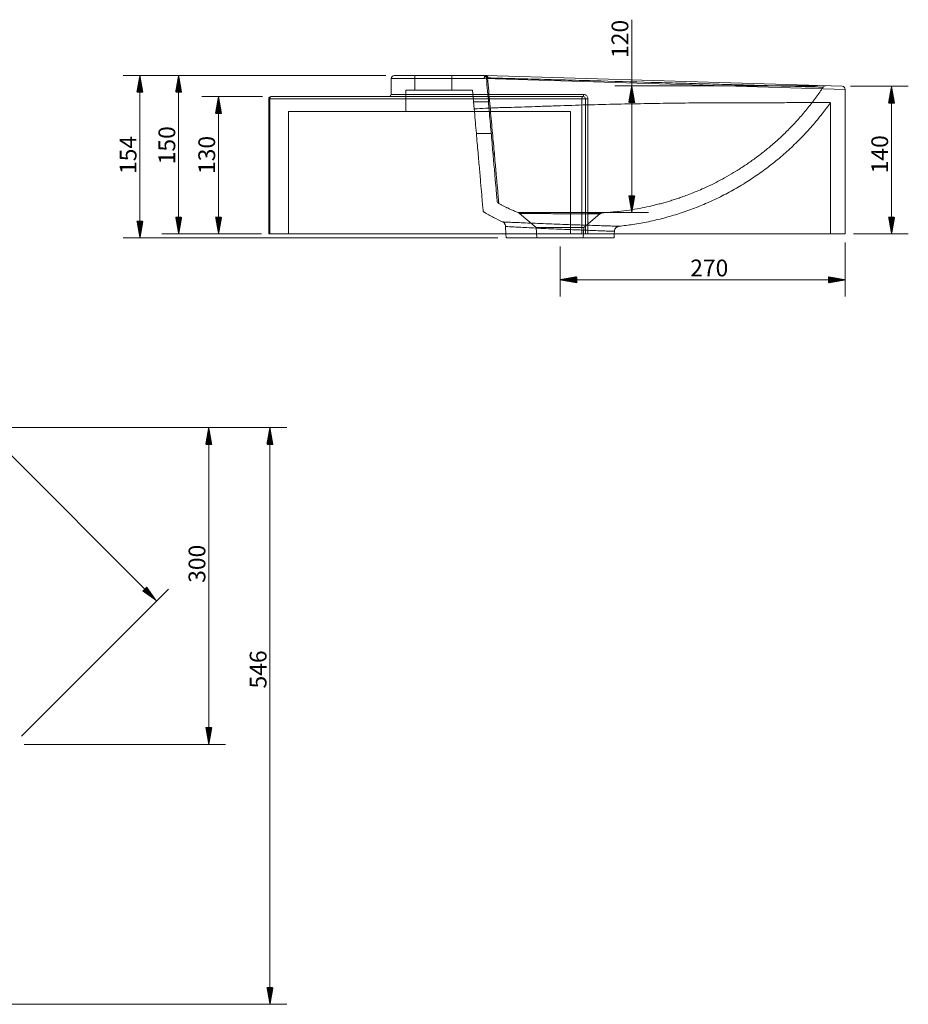
# Model space of a CAD drawing. Units: millimetres. Extents: x 275 to 1839, y 212 to 1215.
# Drawn here: x 998 to 1839, y 283 to 1215 of the extents above; entities that cross this region are included whole.
import ezdxf
from ezdxf.lldxf.tags import DXFTag

# ---------------------------------------------------------------- set-up
doc = ezdxf.new("R2010")
doc.units = ezdxf.units.MM
doc.layers.add('1', color=7, linetype='Continuous', true_color=0xffffff)
doc.layers.add('256', color=7, linetype='Continuous', true_color=0xffffff)
doc.styles.add('Arial', font='Arial')
tags = doc.linetypes.add('DASHED', pattern=[25.72, 12.86, -12.86]).pattern_tags.tags
tags[6:7] = [DXFTag(74, 4), DXFTag(75, 0), DXFTag(340, '0'), DXFTag(46, 0.0), DXFTag(50, 0.0), DXFTag(44, 0.0), DXFTag(45, 0.0)]
tags[4:5] = [DXFTag(74, 4), DXFTag(75, 0), DXFTag(340, '0'), DXFTag(46, 0.0), DXFTag(50, 0.0), DXFTag(44, 0.0), DXFTag(45, 0.0)]

msp = doc.modelspace()

# ---------------------------------------------------------------- hatches: boundary and pattern name
at = {"layer": '256', "linetype": 'Continuous', "lineweight": 13}
h = msp.add_hatch(dxfattribs=at)
h.set_pattern_fill('ANSI31', color=252, scale=0.02, angle=-8e-13, style=0)
h.paths.add_polyline_path([(1111.59, 1162.1), (1114.39, 1146.22), (1108.79, 1146.22)], flags=0)
h = msp.add_hatch(dxfattribs=at)
h.set_pattern_fill('ANSI31', color=252, scale=0.02, angle=-8e-13, style=0)
h.paths.add_polyline_path([(1148.28, 1162.1), (1151.08, 1146.22), (1145.48, 1146.22)], flags=0)
h = msp.add_hatch(dxfattribs=at)
h.set_pattern_fill('ANSI31', color=252, scale=0.02, angle=-7e-13, style=0)
h.paths.add_polyline_path([(1577.31, 1152.27), (1580.11, 1136.4), (1574.51, 1136.4)], flags=0)
h = msp.add_hatch(dxfattribs=at)
h.set_pattern_fill('ANSI31', color=252, scale=0.02, angle=-7e-13, style=0)
h.paths.add_polyline_path([(1823.29, 1151.8), (1826.09, 1135.92), (1820.49, 1135.92)], flags=0)
h = msp.add_hatch(dxfattribs=at)
h.set_pattern_fill('ANSI31', color=252, scale=0.02, angle=-1e-12, style=0)
h.paths.add_polyline_path([(1186.05, 1142.1), (1188.85, 1126.22), (1183.25, 1126.22)], flags=0)
h = msp.add_hatch(dxfattribs=at)
h.set_pattern_fill('ANSI31', color=252, scale=0.02, angle=-7e-13, style=0)
h.paths.add_polyline_path([(1577.31, 1032.38), (1574.51, 1048.25), (1580.11, 1048.25)], flags=0)
h = msp.add_hatch(dxfattribs=at)
h.set_pattern_fill('ANSI31', color=252, scale=0.02, angle=-8e-13, style=0)
h.paths.add_polyline_path([(1148.28, 1012.1), (1145.48, 1027.97), (1151.08, 1027.97)], flags=0)
h = msp.add_hatch(dxfattribs=at)
h.set_pattern_fill('ANSI31', color=252, scale=0.02, angle=-1e-12, style=0)
h.paths.add_polyline_path([(1186.05, 1012.1), (1183.25, 1027.97), (1188.85, 1027.97)], flags=0)
h = msp.add_hatch(dxfattribs=at)
h.set_pattern_fill('ANSI31', color=252, scale=0.02, angle=-7e-13, style=0)
h.paths.add_polyline_path([(1823.29, 1012.1), (1820.49, 1027.97), (1826.09, 1027.97)], flags=0)
h = msp.add_hatch(dxfattribs=at)
h.set_pattern_fill('ANSI31', color=252, scale=0.02, angle=-8e-13, style=0)
h.paths.add_polyline_path([(1111.59, 1008.31), (1108.79, 1024.18), (1114.39, 1024.18)], flags=0)
h = msp.add_hatch(dxfattribs=at)
h.set_pattern_fill('ANSI31', color=252, scale=0.02, angle=-1e-12, style=0)
h.paths.add_polyline_path([(1509.42, 968.71), (1525.3, 971.51), (1525.3, 965.91)], flags=0)
h = msp.add_hatch(dxfattribs=at)
h.set_pattern_fill('ANSI31', color=252, scale=0.02, angle=-1e-12, style=0)
h.paths.add_polyline_path([(1779.42, 968.71), (1763.55, 965.91), (1763.55, 971.51)], flags=0)
h = msp.add_hatch(dxfattribs=at)
h.set_pattern_fill('ANSI31', color=252, scale=0.02, angle=-9e-13, style=0)
h.paths.add_polyline_path([(1176.8, 828.88), (1179.6, 813), (1174.01, 813)], flags=0)
h = msp.add_hatch(dxfattribs=at)
h.set_pattern_fill('ANSI31', color=252, scale=0.02, angle=-9e-13, style=0)
h.paths.add_polyline_path([(1234.7, 828.88), (1237.5, 813), (1231.9, 813)], flags=0)
h = msp.add_hatch(dxfattribs=at)
h.set_pattern_fill('ANSI31', color=252, scale=0.02, angle=-4e-13, style=0)
h.paths.add_polyline_path([(1127.53, 664.7), (1114.33, 673.95), (1118.28, 677.91)], flags=0)
h = msp.add_hatch(dxfattribs=at)
h.set_pattern_fill('ANSI31', color=252, scale=0.02, angle=-9e-13, style=0)
h.paths.add_polyline_path([(1176.8, 529.12), (1174.01, 544.99), (1179.6, 544.99)], flags=0)
h = msp.add_hatch(dxfattribs=at)
h.set_pattern_fill('ANSI31', color=252, scale=0.02, angle=-9e-13, style=0)
h.paths.add_polyline_path([(1234.7, 283.12), (1231.9, 298.99), (1237.5, 298.99)], flags=0)

# ---------------------------------------------------------------- linework, layer by layer
at = {"layer": '1', "color": 1, "linetype": 'Continuous', "lineweight": 13}
for p, q in [((1349.42, 1159.1), (1437.61, 1159.1)), ((1437.61, 1159.1), (1779.42, 1148.8)), ((1234.54, 1140.1), (1233.66, 1140.1)), ((1234.54, 1140.1), (1234.54, 1012.1)), ((1530.01, 1140.1), (1234.54, 1140.1)), ((1531.73, 1144.1), (1349.42, 1144.1)), ((1530.01, 1012.1), (1530.01, 1140.1)), ((1533.42, 1140.1), (1530.01, 1140.1)), ((1533.42, 1140.1), (1535.69, 1140.1)), ((1535.69, 1140.1), (1535.69, 1012.1))]:
    msp.add_line(p, q, dxfattribs=at)
at = {"layer": '1', "color": 9, "linetype": 'Continuous', "lineweight": 18}
for p, q in [((1349.42, 1159.1), (1349.42, 1144.1)), ((1439.41, 1162.1), (1352.42, 1162.1)), ((1439.42, 1162.1), (1776.51, 1151.8)), ((1779.42, 1012.1), (1779.42, 1148.8)), ((1233.66, 1140.1), (1233.66, 1012.1)), ((1235.66, 1142.1), (1235.96, 1142.1)), ((1235.96, 1142.1), (1531.42, 1142.1)), ((1533.42, 1140.1), (1533.42, 1012.1)), ((1233.66, 1012.1), (1234.54, 1012.1)), ((1234.54, 1012.1), (1530.01, 1012.1)), ((1458.11, 1012.1), (1458.28, 1008.31)), ((1560.57, 1008.31), (1458.28, 1008.31)), ((1533.42, 1012.1), (1530.01, 1012.1)), ((1535.69, 1012.1), (1533.42, 1012.1)), ((1779.42, 1012.1), (1535.69, 1012.1)), ((1560.57, 1008.31), (1560.73, 1012.1))]:
    msp.add_line(p, q, dxfattribs=at)
at = {"layer": '1', "color": 13, "linetype": 'DASHED', "lineweight": 13}
for p, q in [((1371.92, 1162.1), (1371.92, 1148.1)), ((1406.92, 1148.1), (1406.92, 1162.1)), ((1363.42, 1148.1), (1426.59, 1148.1)), ((1363.42, 1148.1), (1363.42, 1128.1)), ((1426.59, 1148.1), (1428.14, 1130.44)), ((1441.61, 1137.1), (1427.56, 1137.1)), ((1252.22, 1012.1), (1252.22, 1128.1)), ((1252.22, 1128.1), (1519.42, 1128.1)), ((1519.42, 1012.1), (1519.42, 1128.1)), ((1765.42, 1012.1), (1765.42, 1136.32)), ((1430.18, 1107.1), (1444.23, 1107.1)), ((1471.09, 1031.54), (1486.89, 1018.28)), ((1531.95, 1018.28), (1547.12, 1031.01)), ((1457.8, 1019.17), (1458.11, 1012.1)), ((1486.89, 1018.28), (1509.42, 1018.28)), ((1486.89, 1018.28), (1487.42, 1008.31)), ((1509.42, 1018.28), (1531.95, 1018.28)), ((1531.42, 1008.31), (1531.95, 1018.28)), ((1560.73, 1012.1), (1560.84, 1014.61))]:
    msp.add_line(p, q, dxfattribs=at)
at = {"layer": '1', "color": 9, "linetype": 'Continuous', "lineweight": 18}
for centre, radius, start, end in [((1352.42, 1159.1), 3, 90, 180), ((1776.42, 1148.8), 3, 0.13357, 88.25), ((1235.66, 1140.1), 2, 90, 180), ((1347.42, 1144.1), 2, 270, 0), ((1531.42, 1140.1), 2, 0, 90)]:
    msp.add_arc(centre, radius, start, end, dxfattribs=at)
at = {"layer": '1', "color": 13, "linetype": 'DASHED', "lineweight": 13}
msp.add_arc((1436.67, 1159.1), 3, 5, 90, dxfattribs=at)
for centre, major_axis, ratio, start_param, end_param in [((1438.84, 1159.1), (0, 3), 0.640414, 4.944897, 6.283185), ((1438.84, 1159.1), (0, 3), 0.640407, 4.9449, 6.283185), ((1761, 1149.27), (-0.09, -3), 1, 3.14195, 4.159075), ((1452.8, 1043.6), (-2.99, -0.26), 0.999997, 6.281975, 7.253086)]:
    msp.add_ellipse(centre, major_axis=major_axis, ratio=ratio, start_param=start_param, end_param=end_param, dxfattribs=at)
at = {"layer": '1', "color": 1, "linetype": 'Continuous', "lineweight": 13}
for centre, major_axis, ratio in [((1235.96, 1140.1), (0, 2), 0.707107), ((1531.42, 1140.1), (0, 2), 0.707107), ((1531.42, 1144.1), (0, -2), 0.152074)]:
    msp.add_ellipse(centre, major_axis=major_axis, ratio=ratio, start_param=0, end_param=1.570796, dxfattribs=at)
at = {"layer": '1', "color": 9, "linetype": 'Continuous', "lineweight": 18}
for points, knots in [([(1439.41, 1162.1), (1439.21, 1162.1), (1439.01, 1162.04), (1438.63, 1161.82), (1438.45, 1161.65), (1438.14, 1161.23), (1438, 1160.97), (1437.78, 1160.4), (1437.7, 1160.09), (1437.66, 1159.76), (1437.63, 1159.56), (1437.61, 1159.37), (1437.61, 1159.15), (1437.61, 1159.12), (1437.61, 1159.1)], [0, 0, 0, 0, 0.21491, 0.21491, 0.429819, 0.429819, 0.644736, 0.644736, 0.859669, 0.859669, 0.859669, 0.98501, 0.98501, 1, 1, 1, 1]), ([(1439.41, 1162.1), (1439.41, 1162.1), (1439.42, 1162.1), (1439.42, 1162.1), (1439.42, 1162.1), (1439.42, 1162.1)], [0, 0, 0, 0, 0.533694, 0.533694, 1, 1, 1, 1])]:
    msp.add_open_spline(points, degree=3, knots=knots, dxfattribs=at)
at = {"layer": '1', "color": 13, "linetype": 'DASHED', "lineweight": 13}
for points, knots in [([(1439.44, 1162.1), (1439.65, 1162.09), (1439.87, 1162.03), (1440.27, 1161.79), (1440.46, 1161.62), (1440.78, 1161.19), (1440.92, 1160.93), (1441.12, 1160.4), (1441.18, 1160.13), (1441.23, 1159.84), (1441.23, 1159.81), (1441.24, 1159.79)], [0, 0, 0, 0, 0.256052, 0.256052, 0.512103, 0.512103, 0.768167, 0.768167, 0.982237, 0.982237, 1, 1, 1, 1]), ([(1441.24, 1159.79), (1441.23, 1159.81), (1441.23, 1159.84), (1441.18, 1160.13), (1441.12, 1160.4), (1440.92, 1160.93), (1440.78, 1161.19), (1440.46, 1161.62), (1440.27, 1161.79), (1439.87, 1162.03), (1439.65, 1162.09), (1439.44, 1162.1)], [0, 0, 0, 0, 0.017763, 0.017763, 0.231837, 0.231837, 0.4879, 0.4879, 0.743949, 0.743949, 1, 1, 1, 1]), ([(1439.66, 1159.36), (1439.66, 1159.41), (1439.67, 1159.45), (1439.77, 1159.56), (1439.88, 1159.62), (1440.21, 1159.72), (1440.44, 1159.76), (1440.71, 1159.79)], [0, 0, 0, 0, 0.233421, 0.233421, 0.612157, 0.612157, 1, 1, 1, 1]), ([(1439.66, 1159.36), (1440.38, 1151.12), (1441.08, 1143.17), (1442.42, 1127.8), (1443.07, 1120.36), (1444.29, 1106.51), (1444.85, 1100.03), (1445.91, 1087.91), (1446.41, 1082.22), (1447.31, 1071.95), (1447.71, 1067.36), (1448.42, 1059.23), (1448.73, 1055.68), (1449.25, 1049.82), (1449.45, 1047.5), (1449.73, 1044.25), (1449.81, 1043.33), (1449.81, 1043.34), (1449.81, 1043.34), (1449.81, 1043.34)], [0, 0, 0, 0, 0.124813, 0.124813, 0.249626, 0.249626, 0.374439, 0.374439, 0.499251, 0.499251, 0.624064, 0.624064, 0.748877, 0.748877, 0.87369, 0.87369, 0.998503, 0.998503, 1, 1, 1, 1]), ([(1440.71, 1159.79), (1440.56, 1159.78), (1440.43, 1159.76), (1440.26, 1159.73), (1440.21, 1159.71), (1440.16, 1159.7)], [0, 0, 0, 0, 0.687052, 0.687052, 1, 1, 1, 1]), ([(1440.71, 1159.79), (1441.46, 1151.36), (1442.2, 1143.24), (1443.61, 1127.55), (1444.3, 1119.92), (1445.59, 1105.66), (1446.2, 1099), (1447.33, 1086.55), (1447.86, 1080.73), (1448.41, 1074.67), (1448.48, 1073.9), (1448.55, 1073.14)], [0, 0, 0, 0, 0.241008, 0.241008, 0.482016, 0.482016, 0.723024, 0.723024, 0.964031, 0.964031, 1, 1, 1, 1]), ([(1451.36, 1040.97), (1451.36, 1040.97), (1451.34, 1041.19), (1451.28, 1042.06), (1451.23, 1042.71), (1451.04, 1045.19), (1450.84, 1047.55), (1450.32, 1053.54), (1449.99, 1057.19), (1449.24, 1065.52), (1448.81, 1070.22), (1447.86, 1080.76), (1447.32, 1086.59), (1446.2, 1099.02), (1445.59, 1105.66), (1444.31, 1119.86), (1443.62, 1127.49), (1442.2, 1143.23), (1441.46, 1151.36), (1440.71, 1159.79)], [0, 0, 0, 0, 0.061877, 0.061877, 0.124419, 0.124419, 0.249502, 0.249502, 0.374585, 0.374585, 0.499668, 0.499668, 0.624751, 0.624751, 0.749834, 0.749834, 0.874917, 0.874917, 1, 1, 1, 1]), ([(1441.24, 1159.79), (1448.38, 1159.6), (1455.92, 1159.39), (1471.57, 1158.97), (1479.84, 1158.75), (1496.7, 1158.29), (1505.31, 1158.05), (1522.92, 1157.58), (1531.94, 1157.33), (1559.4, 1156.57), (1577.59, 1156.07), (1604.71, 1155.31), (1613.72, 1155.06), (1631.1, 1154.58), (1639.57, 1154.33), (1656.02, 1153.87), (1664.08, 1153.64), (1679.37, 1153.2), (1686.55, 1153), (1700.1, 1152.61), (1706.46, 1152.43), (1718.3, 1152.09), (1723.72, 1151.94), (1733.39, 1151.66), (1737.67, 1151.54), (1745.13, 1151.33), (1748.31, 1151.23), (1755.91, 1151.01), (1758.49, 1150.94), (1758.5, 1150.94)], [0, 0, 0, 0, 0.0625, 0.0625, 0.125, 0.125, 0.1875, 0.1875, 0.25, 0.25, 0.375, 0.375, 0.4375, 0.4375, 0.5, 0.5, 0.562501, 0.562501, 0.625001, 0.625001, 0.687501, 0.687501, 0.750001, 0.750001, 0.812501, 0.812501, 0.875001, 0.875001, 1, 1, 1, 1]), ([(1550.05, 1032.19), (1550.59, 1032.21), (1552.08, 1032.29), (1554.34, 1032.44), (1556.71, 1032.62), (1558.78, 1032.79), (1560.73, 1032.97), (1562.68, 1033.16), (1567.51, 1033.67), (1574.87, 1034.62), (1584.68, 1036.26), (1592.49, 1037.86), (1598.65, 1039.29), (1603.21, 1040.44), (1607.68, 1041.64), (1612.08, 1042.91), (1616.44, 1044.25), (1621, 1045.73), (1625.97, 1047.45), (1631.52, 1049.51), (1637.65, 1051.93), (1644.34, 1054.79), (1651.57, 1058.11), (1659.29, 1061.97), (1667.48, 1066.4), (1676.09, 1071.46), (1684.71, 1077), (1693.29, 1082.98), (1701.75, 1089.38), (1710.34, 1096.45), (1718.98, 1104.19), (1727.55, 1112.59), (1735.99, 1121.64), (1744.2, 1131.33), (1751.76, 1141.13), (1756.38, 1147.81), (1758.46, 1150.95)], [0, 0, 0, 0, 0.006436, 0.018067, 0.027251, 0.035174, 0.043066, 0.050927, 0.058755, 0.101738, 0.140411, 0.178663, 0.197816, 0.216718, 0.235363, 0.253747, 0.271864, 0.290418, 0.311569, 0.335331, 0.361827, 0.391061, 0.423037, 0.45775, 0.495189, 0.535334, 0.578155, 0.618763, 0.661445, 0.706151, 0.752822, 0.801385, 0.850842, 0.90195, 0.954608, 1, 1, 1, 1]), ([(1765.42, 1136.31), (1765.42, 1136.31), (1765.42, 1136.31), (1765.42, 1136.32), (1765.25, 1136.34), (1764.54, 1136.34), (1764.01, 1136.34), (1761.89, 1136.37), (1759.79, 1136.36), (1754.27, 1136.38), (1750.85, 1136.38), (1742.63, 1136.38), (1737.88, 1136.37), (1727.3, 1136.34), (1721.44, 1136.33), (1708.59, 1136.26), (1701.55, 1136.24), (1686.75, 1136.14), (1678.94, 1136.1), (1666.64, 1136.11), (1662.44, 1136.15), (1653.83, 1136.23), (1649.41, 1136.16), (1627.09, 1136.06), (1608.47, 1135.79), (1579.41, 1135.27), (1569.66, 1135.08), (1550.35, 1134.64), (1540.74, 1134.4), (1521.61, 1133.86), (1512.05, 1133.53), (1498.22, 1133.07), (1493.68, 1132.93), (1484.73, 1132.59), (1480.33, 1132.39), (1471.65, 1132.07), (1467.38, 1131.97), (1461.07, 1131.8), (1458.99, 1131.72), (1454.86, 1131.66), (1452.82, 1131.64), (1446.79, 1131.43), (1442.9, 1131.19), (1435.34, 1130.82), (1431.68, 1130.64), (1428.14, 1130.44)], [0, 0, 0, 0, 0.000198, 0.000198, 0.031442, 0.031442, 0.062685, 0.062685, 0.125173, 0.125173, 0.187661, 0.187661, 0.250148, 0.250148, 0.312636, 0.312636, 0.375124, 0.375124, 0.437611, 0.437611, 0.468855, 0.468855, 0.500099, 0.500099, 0.625074, 0.625074, 0.687562, 0.687562, 0.750049, 0.750049, 0.812537, 0.812537, 0.843781, 0.843781, 0.875025, 0.875025, 0.906269, 0.906269, 0.92189, 0.92189, 0.937512, 0.937512, 0.968756, 0.968756, 1, 1, 1, 1]), ([(1436.63, 1033.36), (1436.63, 1033.35), (1436.57, 1034.02), (1436.35, 1036.57), (1436.19, 1038.43), (1435.77, 1043.22), (1435.51, 1046.15), (1434.92, 1052.89), (1434.59, 1056.7), (1433.84, 1065.23), (1433.43, 1069.99), (1432.54, 1080.17), (1432.06, 1085.62), (1431.04, 1097.25), (1430.5, 1103.43), (1429.35, 1116.6), (1428.75, 1123.41), (1428.14, 1130.44)], [0, 0, 0, 0, 0.12479, 0.12479, 0.24982, 0.24982, 0.37485, 0.37485, 0.49988, 0.49988, 0.62491, 0.62491, 0.74994, 0.74994, 0.87497, 0.87497, 1, 1, 1, 1]), ([(1565.29, 1019.39), (1569.7, 1019.84), (1579.02, 1021.02), (1593.21, 1023.6), (1607.84, 1027.05), (1622.37, 1031.32), (1636.72, 1036.38), (1650.84, 1042.25), (1664.66, 1048.88), (1678.11, 1056.27), (1691.14, 1064.37), (1703.68, 1073.16), (1715.7, 1082.58), (1727.13, 1092.58), (1737.94, 1103.13), (1748.09, 1114.15), (1757.26, 1125.2), (1762.84, 1132.71), (1765.38, 1136.32)], [0, 0, 0, 0, 0.055619, 0.118051, 0.181007, 0.244404, 0.308153, 0.372165, 0.436346, 0.500603, 0.564839, 0.62896, 0.692873, 0.756485, 0.819706, 0.882452, 0.944639, 1, 1, 1, 1]), ([(1451.34, 1041.01), (1451.77, 1040.77), (1452.96, 1040.09), (1454.97, 1039.05), (1457.35, 1037.84), (1459.89, 1036.61), (1462.83, 1035.25), (1466.15, 1033.81), (1468.54, 1032.84), (1469.73, 1032.38)], [0, 0, 0, 0, 0.07178, 0.202645, 0.334012, 0.465858, 0.61895, 0.812486, 1, 1, 1, 1]), ([(1436.62, 1033.4), (1436.86, 1033.24), (1440.04, 1031.15), (1446.15, 1027.8), (1452.1, 1024.82), (1454.96, 1023.5)], [0, 0, 0, 0, 0.041529, 0.546708, 1, 1, 1, 1]), ([(1491.21, 1032.38), (1487.21, 1032.39), (1483.64, 1032.39), (1477.51, 1032.4), (1474.99, 1032.4), (1471.34, 1032.39), (1470.21, 1032.39), (1469.72, 1032.39), (1469.67, 1032.39), (1469.67, 1032.39)], [0, 0, 0, 0, 0.308427, 0.308427, 0.616854, 0.616854, 0.925282, 0.925282, 1, 1, 1, 1]), ([(1469.72, 1032.37), (1469.76, 1032.36), (1470.09, 1032.24), (1470.56, 1031.97), (1470.95, 1031.66), (1471.08, 1031.53)], [0, 0, 0, 0, 0.069755, 0.658838, 1, 1, 1, 1]), ([(1471.07, 1031.57), (1471.09, 1031.57), (1472.31, 1031.55), (1476.46, 1031.51), (1478.91, 1031.49), (1484.83, 1031.43), (1488.25, 1031.41), (1492.07, 1031.37)], [0, 0, 0, 0, 0.395037, 0.395037, 0.697519, 0.697519, 1, 1, 1, 1]), ([(1483.16, 1032.39), (1483.9, 1032.39), (1484.67, 1032.39), (1488.05, 1032.38), (1490.89, 1032.38), (1493.89, 1032.37)], [0, 0, 0, 0, 0.234206, 0.234206, 1, 1, 1, 1]), ([(1501.24, 1031.29), (1499.69, 1031.31), (1498.17, 1031.32), (1494.57, 1031.35), (1492.53, 1031.36), (1490.59, 1031.38)], [0, 0, 0, 0, 0.417296, 0.417296, 1, 1, 1, 1]), ([(1527.23, 1032.27), (1524.41, 1032.28), (1521.42, 1032.29), (1515.35, 1032.31), (1512.26, 1032.32), (1502.88, 1032.35), (1496.75, 1032.36), (1491.21, 1032.38)], [0, 0, 0, 0, 0.25, 0.25, 0.5, 0.5, 1, 1, 1, 1]), ([(1492.07, 1031.37), (1497.36, 1031.31), (1503.16, 1031.28), (1514.95, 1031.2), (1520.78, 1031.17), (1526.06, 1031.14)], [0, 0, 0, 0, 0.5, 0.5, 1, 1, 1, 1]), ([(1526.06, 1031.14), (1533.71, 1031.09), (1539.91, 1031.06), (1545.33, 1031.03), (1546.48, 1031.02), (1547.07, 1031.02), (1547.14, 1031.02), (1547.14, 1031.02)], [0, 0, 0, 0, 0.603963, 0.603963, 0.905944, 0.905944, 1, 1, 1, 1]), ([(1550.08, 1032.18), (1550.08, 1032.18), (1549.98, 1032.18), (1549.24, 1032.19), (1547.96, 1032.19), (1542.03, 1032.21), (1535.39, 1032.24), (1527.23, 1032.27)], [0, 0, 0, 0, 0.107471, 0.107471, 0.40498, 0.40498, 1, 1, 1, 1]), ([(1547.12, 1031.02), (1547.12, 1031.02), (1547.3, 1031.2), (1547.71, 1031.45), (1548.3, 1031.77), (1548.86, 1031.98), (1549.35, 1032.1), (1549.66, 1032.15), (1549.8, 1032.16), (1549.8, 1032.16)], [0, 0, 0, 0, 0.004137, 0.254097, 0.481575, 0.683898, 0.857191, 0.996545, 1, 1, 1, 1]), ([(1454.92, 1023.49), (1454.92, 1023.49), (1455.23, 1023.47), (1456.5, 1023.41), (1457.52, 1023.37), (1460.19, 1023.25), (1461.84, 1023.17), (1465.78, 1023), (1468.07, 1022.91), (1473.09, 1022.7), (1475.86, 1022.58), (1481.85, 1022.33), (1485, 1022.18), (1491.61, 1021.9), (1495.11, 1021.77), (1502.18, 1021.51), (1505.76, 1021.38), (1512.99, 1021.12), (1516.64, 1021), (1527.26, 1020.63), (1534.13, 1020.41), (1543.2, 1020.05), (1546.05, 1019.97), (1551.24, 1019.81), (1553.56, 1019.74), (1557.64, 1019.61), (1559.41, 1019.56), (1562.26, 1019.47), (1563.35, 1019.43), (1564.85, 1019.38), (1565.26, 1019.36), (1565.31, 1019.36), (1565.31, 1019.36), (1565.31, 1019.36)], [0, 0, 0, 0, 0.058123, 0.058123, 0.120623, 0.120623, 0.183123, 0.183123, 0.245623, 0.245623, 0.308123, 0.308123, 0.370623, 0.370623, 0.433122, 0.433122, 0.495622, 0.495622, 0.558122, 0.558122, 0.683122, 0.683122, 0.745621, 0.745621, 0.808121, 0.808121, 0.870621, 0.870621, 0.933121, 0.933121, 0.995621, 0.995621, 1, 1, 1, 1]), ([(1454.95, 1023.47), (1455.04, 1023.43), (1455.43, 1023.26), (1456.03, 1022.83), (1456.69, 1022.18), (1457.23, 1021.41), (1457.62, 1020.52), (1457.82, 1019.75), (1457.82, 1019.29), (1457.82, 1019.17)], [0, 0, 0, 0, 0.055976, 0.232962, 0.399308, 0.569522, 0.749097, 0.933106, 1, 1, 1, 1]), ([(1560.84, 1014.6), (1560.84, 1014.6), (1560.84, 1014.6), (1560.79, 1014.61), (1560.4, 1014.63), (1558.98, 1014.68), (1557.96, 1014.72), (1555.29, 1014.81), (1553.63, 1014.87), (1547.9, 1015.07), (1542.93, 1015.21), (1531.67, 1015.75), (1525.24, 1015.98), (1515.33, 1016.37), (1511.92, 1016.51), (1505.19, 1016.79), (1501.86, 1016.93), (1495.26, 1017.23), (1492, 1017.37), (1485.84, 1017.68), (1482.9, 1017.86), (1477.3, 1018.14), (1474.73, 1018.27), (1470.05, 1018.5), (1467.92, 1018.61), (1464.25, 1018.81), (1462.71, 1018.89), (1460.21, 1019.03), (1459.26, 1019.08), (1458.1, 1019.15), (1457.81, 1019.18), (1457.8, 1019.18)], [0, 0, 0, 0, 0.005284, 0.005284, 0.067798, 0.067798, 0.130311, 0.130311, 0.192825, 0.192825, 0.317852, 0.317852, 0.442879, 0.442879, 0.505393, 0.505393, 0.567907, 0.567907, 0.63042, 0.63042, 0.692934, 0.692934, 0.755447, 0.755447, 0.817961, 0.817961, 0.880475, 0.880475, 0.942988, 0.942988, 1, 1, 1, 1]), ([(1560.82, 1014.61), (1560.83, 1014.95), (1560.92, 1015.61), (1561.25, 1016.52), (1561.72, 1017.31), (1562.27, 1017.96), (1562.87, 1018.46), (1563.48, 1018.84), (1564.08, 1019.1), (1564.62, 1019.26), (1565.02, 1019.34), (1565.24, 1019.36), (1565.29, 1019.37)], [0, 0, 0, 0, 0.142552, 0.280111, 0.407536, 0.526064, 0.636005, 0.73709, 0.828554, 0.90913, 0.977033, 1, 1, 1, 1])]:
    msp.add_open_spline(points, degree=3, knots=knots, dxfattribs=at)
for points in [[(1441.24, 1159.79), (1441.06, 1159.79), (1440.88, 1159.79), (1440.71, 1159.79)], [(1440.71, 1159.79), (1440.88, 1159.79), (1441.06, 1159.79), (1441.24, 1159.79)], [(1530.77, 1031.11), (1529.24, 1031.11), (1527.63, 1031.13), (1525.97, 1031.14)], [(1527.23, 1032.27), (1528.88, 1032.26), (1530.47, 1032.26), (1532, 1032.25)], [(1547.69, 1032.19), (1547.93, 1032.19), (1548.16, 1032.19), (1548.37, 1032.19)], [(1549.46, 1032.19), (1549.83, 1032.18), (1550.03, 1032.18), (1550.07, 1032.18)]]:
    msp.add_open_spline(points, degree=3, dxfattribs=at)
at = {"layer": '1', "color": 1, "linetype": 'Continuous', "lineweight": 13}
msp.add_open_spline([(1535.69, 1140.1), (1535.69, 1140.38), (1535.66, 1140.66), (1535.6, 1140.94), (1535.51, 1141.38), (1535.34, 1141.81), (1534.87, 1142.57), (1534.57, 1142.92), (1533.87, 1143.49), (1533.47, 1143.72), (1532.63, 1144.02), (1532.17, 1144.1), (1531.73, 1144.1)], degree=3, knots=[0, 0, 0, 0, 0.134015, 0.134015, 0.134015, 0.349056, 0.349056, 0.56571, 0.56571, 0.783103, 0.783103, 1, 1, 1, 1], dxfattribs=at)
at = {"layer": '256', "color": 252, "linetype": 'Continuous', "lineweight": 13}
for p, q in [((1577.31, 1032.38), (1577.31, 1214.85)), ((1344.48, 1162.1), (1095.71, 1162.1)), ((1111.59, 1162.1), (1111.59, 1008.31)), ((1344.48, 1162.1), (1132.41, 1162.1)), ((1148.28, 1162.1), (1148.28, 1012.1)), ((1753.15, 1152.27), (1561.43, 1152.27)), ((1784.45, 1151.8), (1839.16, 1151.8)), ((1823.29, 1012.1), (1823.29, 1151.8)), ((1227.73, 1142.1), (1170.18, 1142.1)), ((1186.05, 1012.1), (1186.05, 1142.1)), ((1499.15, 1032.38), (1593.18, 1032.38)), ((1450.34, 1008.31), (1095.71, 1008.31)), ((1226.61, 1012.1), (1132.41, 1012.1)), ((1226.61, 1012.1), (1170.18, 1012.1)), ((1787.36, 1012.1), (1839.16, 1012.1)), ((1509.42, 1000.37), (1509.42, 952.83)), ((1779.42, 1004.16), (1779.42, 952.83)), ((1127.53, 664.7), (829.94, 962.29)), ((1779.42, 968.71), (1509.42, 968.71)), ((705.71, 828.88), (1192.68, 828.88)), ((708.29, 828.88), (1250.57, 828.88)), ((1176.8, 828.88), (1176.8, 529.12)), ((1234.7, 828.88), (1234.7, 283.12)), ((999.56, 536.73), (1138.76, 675.93)), ((1001.88, 529.12), (1192.68, 529.12)), ((705.71, 283.12), (1250.57, 283.12))]:
    msp.add_line(p, q, dxfattribs=at)

# ---------------------------------------------------------------- texts
at = {"layer": '256', "color": 252, "linetype": 'Continuous', "lineweight": 13, "char_height": 15.875, "attachment_point": 7, "rotation": 90, "line_spacing_factor": 1.047437, "style": 'Arial'}
for s, insert in [('\\W1.0000;120', (1574.07, 1178.64)), ('\\W1.0000;150', (1145.04, 1077.99)), ('\\W1.0000;154', (1108.35, 1068.82)), ('\\W1.0000;130', (1182.82, 1068.82)), ('\\W1.0000;140', (1820.05, 1069.46)), ('\\W1.0000;300', (1173.57, 681.94)), ('\\W1.0000;546', (1231.46, 581.97))]:
    msp.add_mtext(s, dxfattribs=dict(at, insert=insert))
at = {"layer": '256', "color": 252, "linetype": 'Continuous', "lineweight": 13, "insert": (1632.64, 971.95), "char_height": 15.875, "attachment_point": 7, "line_spacing_factor": 1.047437, "style": 'Arial'}
msp.add_mtext('\\W1.0000;270', dxfattribs=at)

doc.saveas('drawing.dxf')
